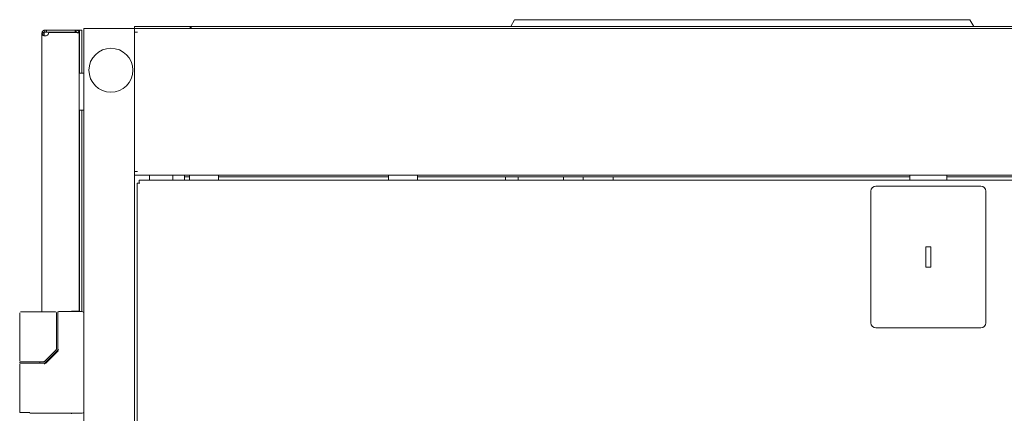
# Model space of a CAD drawing. Units: millimetres. Extents: x 943 to 10136, y 548 to 6395.
# Drawn here: x 943 to 1525, y 4363 to 4596 of the extents above; entities that cross this region are included whole.
import ezdxf

# ---------------------------------------------------------------- set-up
doc = ezdxf.new("R2010")
doc.units = ezdxf.units.MM
doc.layers.add('Trimetric', color=7, linetype='Continuous')

msp = doc.modelspace()

# ---------------------------------------------------------------- linework, layer by layer
at = {"layer": 'Trimetric', "color": 71, "linetype": 'Continuous', "lineweight": 18}
for p, q in [((1233.25, 4592.09), (1235.56, 4596.09)), ((1239.2, 4596.09), (1501.4, 4596.09)), ((1505.04, 4596.09), (1507.35, 4592.09)), ((1010.5, 4590.89), (1010.5, 4592.09)), ((1012.5, 4592.09), (1041.5, 4592.09)), ((1043.5, 4592.09), (1043.5, 4590.89)), ((1044.1, 4592.09), (1043.5, 4592.09)), ((1044.1, 4592.09), (1916.9, 4592.09))]:
    msp.add_line(p, q, dxfattribs=at)
at = {"layer": 'Trimetric', "color": 151, "linetype": 'Continuous', "lineweight": 18}
for p, q in [((958.3, 4588.69), (958.3, 4589.89)), ((958.3, 4589.89), (975.3, 4589.89)), ((958.3, 4588.69), (975.3, 4588.69)), ((976, 4588.49), (959.7, 4588.49)), ((975.3, 4588.69), (975.3, 4589.89)), ((975.3, 4589.89), (976, 4589.89)), ((975.3, 4588.69), (976, 4588.69)), ((977.5, 4589.89), (976, 4589.89)), ((977.7, 4588.19), (977.7, 4587.79)), ((979.2, 4589.89), (978, 4589.89)), ((955.7, 4422.87), (955.7, 4587.44)), ((977.7, 4423.39), (977.7, 4587.79)), ((978, 4564.37), (978, 4586.89)), ((979.2, 4564.37), (979.2, 4586.89)), ((978, 4423.03), (978, 4542.37)), ((979.2, 4423.03), (979.2, 4542.37)), ((973.2, 4423.39), (976, 4423.39)), ((973.2, 4423.04), (973.2, 4423.39)), ((973.8, 4423.39), (973.8, 4423.03)), ((975, 4423.39), (975, 4423.03)), ((955.7, 4393.09), (955.7, 4393.32)), ((973.2, 4362.39), (973.2, 4362.74))]:
    msp.add_line(p, q, dxfattribs=at)
at = {"layer": 'Trimetric', "color": 193, "linetype": 'Continuous', "lineweight": 18}
for p, q in [((980.5, 4590.89), (980.5, 2459.54)), ((1008.8, 4590.89), (982.2, 4590.89)), ((1010.5, 4590.89), (1010.5, 4589.96)), ((1950.5, 4590.89), (1010.5, 4590.89)), ((1010.5, 4588.69), (1010.5, 4589.19)), ((1012.2, 4588.69), (1010.5, 4588.69)), ((1010.5, 4588.66), (1010.5, 4506.07)), ((978, 4564.39), (980.5, 4564.39)), ((980.5, 4542.39), (978, 4542.39)), ((1010.5, 4505.59), (1010.5, 4506.09)), ((1012.2, 4506.09), (1010.5, 4506.09)), ((1010.5, 4504.77), (1010.5, 3567.81)), ((1950.5, 4503.89), (1010.5, 4503.89)), ((1019.3, 4500.87), (1019.3, 4503.87)), ((1033.1, 4500.88), (1033.1, 4503.87)), ((1040.1, 4500.87), (1040.1, 4503.87)), ((1043.01, 4502.89), (1040.11, 4502.89)), ((1160.87, 4502.89), (1060.14, 4502.89)), ((1469.51, 4502.89), (1178.01, 4502.89)), ((1230.2, 4502.86), (1230.2, 4500.86)), ((1237.7, 4500.89), (1237.7, 4502.89)), ((1264.5, 4502.89), (1264.5, 4500.89)), ((1276.1, 4502.86), (1276.1, 4500.86)), ((1293.9, 4502.87), (1293.9, 4500.87)), ((1920.9, 4502.89), (1491.49, 4502.89))]:
    msp.add_line(p, q, dxfattribs=at)
at = {"layer": 'Trimetric', "color": 40, "linetype": 'Continuous', "lineweight": 18}
for p, q in [((1947.8, 4500.89), (1013.2, 4500.89)), ((1469.5, 4503.89), (1469.5, 4500.89)), ((1491.5, 4503.89), (1491.5, 4500.89)), ((1012, 4499.19), (1012, 3570.42)), ((1013.2, 4499.19), (1013.7, 4499.19)), ((1511.5, 4497.39), (1449.5, 4497.39)), ((1446.5, 4494.39), (1446.5, 4416.39)), ((1514.5, 4416.39), (1514.5, 4494.39)), ((1482, 4461.39), (1479, 4461.39)), ((1479, 4461.39), (1479, 4449.39)), ((1482, 4449.39), (1482, 4461.39)), ((1479, 4449.39), (1482, 4449.39)), ((1449.5, 4413.39), (1511.5, 4413.39))]:
    msp.add_line(p, q, dxfattribs=at)
at = {"layer": 'Trimetric', "color": 21, "linetype": 'Continuous', "lineweight": 18}
for p, q in [((1043, 4503.87), (1043, 4500.87)), ((1043, 4500.88), (1043, 4502.88)), ((1060.14, 4503.89), (1060.14, 4500.89)), ((1160.86, 4500.89), (1160.86, 4503.89)), ((1160.86, 4500.89), (1160.86, 4502.89)), ((1178, 4500.87), (1178, 4503.87))]:
    msp.add_line(p, q, dxfattribs=at)
at = {"layer": 'Trimetric', "color": 3, "linetype": 'Continuous', "lineweight": 18}
for p, q in [((942.5, 4422.39), (942.5, 4393.84)), ((948.5, 4422.89), (963.28, 4422.89)), ((963.28, 4422.89), (963.72, 4422.89)), ((964.22, 4400.76), (964.22, 4422.39)), ((965.1, 4422.54), (965.1, 4400.39)), ((965.6, 4423.04), (979.5, 4423.04)), ((957.16, 4393.49), (964.07, 4400.4)), ((963.85, 4398.95), (957.5, 4392.6)), ((965.31, 4399.7), (957.85, 4392.24)), ((964.96, 4400.05), (963.85, 4398.95)), ((942.5, 4393.34), (942.5, 4392.44)), ((942.5, 4391.94), (942.5, 4363.24)), ((943, 4393.34), (944.91, 4393.34)), ((950.9, 4393.34), (956.18, 4393.34)), ((957.11, 4392.44), (950.9, 4392.44)), ((954.5, 4392.44), (954.5, 4393.34)), ((956.18, 4393.34), (956.8, 4393.34)), ((948.5, 4362.74), (979.5, 4362.74))]:
    msp.add_line(p, q, dxfattribs=at)
at = {"layer": 'Trimetric', "color": 2, "linetype": 'Continuous', "lineweight": 18}
msp.add_circle((996.5, 4566.14), 13, dxfattribs=at)
at = {"layer": 'Trimetric', "color": 151, "linetype": 'Continuous', "lineweight": 18}
for centre, start, end in [((957.7, 4588.49), 261.37307, 0), ((957.8, 4588.49), 258.46304, 265.34217)]:
    msp.add_arc(centre, 2, start, end, dxfattribs=at)
at = {"layer": 'Trimetric', "color": 193, "linetype": 'Continuous', "lineweight": 18}
for centre, start, end in [((978, 4563.89), 90, 126.87047), ((978, 4542.89), 233.12953, 270)]:
    msp.add_arc(centre, 0.5, start, end, dxfattribs=at)
at = {"layer": 'Trimetric', "color": 40, "linetype": 'Continuous', "lineweight": 18}
for centre, start, end in [((1449.5, 4494.39), 90, 180), ((1511.5, 4494.39), 0, 90), ((1449.5, 4416.39), 180, 270), ((1511.5, 4416.39), 270, 0)]:
    msp.add_arc(centre, 3, start, end, dxfattribs=at)
at = {"layer": 'Trimetric', "color": 3, "linetype": 'Continuous', "lineweight": 18}
for centre, radius, start, end in [((963.72, 4422.39), 0.5, 0, 90), ((979.5, 4422.04), 1, 0, 90), ((963.72, 4400.76), 0.5, 315, 0), ((956.8, 4393.84), 0.5, 270, 315), ((979.5, 4363.74), 1, 270, 0)]:
    msp.add_arc(centre, radius, start, end, dxfattribs=at)
at = {"layer": 'Trimetric', "color": 71, "linetype": 'Continuous', "lineweight": 18}
for points in [[(1235.56, 4596.09), (1239.2, 4596.09)], [(1501.4, 4596.09), (1505.04, 4596.09)], [(1010.5, 4592.09), (1012.5, 4592.09)], [(1041.5, 4592.09), (1043.5, 4592.09)], [(1044.1, 4590.89), (1044.1, 4592.09)]]:
    msp.add_open_spline(points, degree=1, dxfattribs=at)
at = {"layer": 'Trimetric', "color": 151, "linetype": 'Continuous', "lineweight": 18}
for points, knots in [([(957.4, 4589.89), (957.12, 4589.87), (956.83, 4589.79), (956.55, 4589.66), (956.29, 4589.48), (956.05, 4589.23), (955.87, 4588.92), (955.74, 4588.57), (955.7, 4588.19)], [0, 0, 0.105321, 0.216229, 0.332824, 0.454912, 0.582868, 0.716235, 0.855282, 1, 1]), ([(955.7, 4587.95), (955.75, 4588.03), (955.9, 4588.14), (956.11, 4588.27), (956.36, 4588.42), (956.63, 4588.6), (956.9, 4588.79), (957.16, 4589.02), (957.4, 4589.27)], [0, 0, 0.044777, 0.127488, 0.241513, 0.377557, 0.526718, 0.682721, 0.841177, 1, 1]), ([(957.4, 4588.69), (957.4, 4588.69), (957.39, 4588.69), (957.38, 4588.69), (957.37, 4588.69), (957.36, 4588.69), (957.36, 4588.69), (957.35, 4588.69), (957.35, 4588.69), (957.34, 4588.69), (957.33, 4588.69), (957.33, 4588.68), (957.32, 4588.68), (957.32, 4588.68), (957.31, 4588.68), (957.31, 4588.68), (957.3, 4588.68), (957.29, 4588.68), (957.29, 4588.68), (957.28, 4588.68), (957.28, 4588.68), (957.27, 4588.67), (957.26, 4588.67), (957.26, 4588.67), (957.25, 4588.67), (957.25, 4588.67), (957.24, 4588.67), (957.24, 4588.66), (957.23, 4588.66), (957.23, 4588.66), (957.22, 4588.66), (957.22, 4588.66), (957.21, 4588.65), (957.21, 4588.65), (957.2, 4588.65), (957.19, 4588.65), (957.18, 4588.64), (957.18, 4588.64), (957.17, 4588.64), (957.16, 4588.63), (957.15, 4588.63), (957.15, 4588.62), (957.14, 4588.62), (957.13, 4588.61), (957.13, 4588.61), (957.12, 4588.61), (957.12, 4588.6), (957.11, 4588.6), (957.11, 4588.6), (957.1, 4588.59), (957.1, 4588.59), (957.09, 4588.58), (957.09, 4588.58), (957.08, 4588.58), (957.08, 4588.57), (957.07, 4588.57), (957.06, 4588.56), (957.06, 4588.56), (957.05, 4588.55), (957.05, 4588.54), (957.04, 4588.54), (957.04, 4588.54), (957.03, 4588.53), (957.03, 4588.53), (957.02, 4588.52), (957.01, 4588.51), (957.01, 4588.5), (957.01, 4588.5), (957, 4588.49), (957, 4588.49), (956.99, 4588.48), (956.99, 4588.48), (956.98, 4588.47), (956.98, 4588.46), (956.98, 4588.46), (956.97, 4588.45), (956.97, 4588.45), (956.97, 4588.44), (956.96, 4588.43), (956.95, 4588.42), (956.95, 4588.41), (956.95, 4588.4), (956.94, 4588.39), (956.94, 4588.39), (956.94, 4588.38), (956.94, 4588.38), (956.93, 4588.37), (956.93, 4588.36), (956.93, 4588.35), (956.92, 4588.34), (956.92, 4588.33), (956.92, 4588.33), (956.92, 4588.32), (956.91, 4588.31), (956.91, 4588.29), (956.91, 4588.29), (956.91, 4588.28), (956.91, 4588.27), (956.91, 4588.27), (956.9, 4588.26), (956.9, 4588.25), (956.9, 4588.25), (956.9, 4588.24), (956.9, 4588.23), (956.9, 4588.23), (956.9, 4588.21), (956.9, 4588.2), (956.9, 4588.19)], [0, 0, 0.006209, 0.018628, 0.031284, 0.037599, 0.050256, 0.056626, 0.06306, 0.069534, 0.075968, 0.088917, 0.09546, 0.101934, 0.108477, 0.115056, 0.121599, 0.128245, 0.134983, 0.141526, 0.148265, 0.154911, 0.168388, 0.175144, 0.181883, 0.188739, 0.195477, 0.202333, 0.20933, 0.216086, 0.223083, 0.229939, 0.236837, 0.243834, 0.250898, 0.257894, 0.272022, 0.286149, 0.293117, 0.300367, 0.314679, 0.328992, 0.336356, 0.350903, 0.358177, 0.365361, 0.372863, 0.380047, 0.387376, 0.39479, 0.402368, 0.409697, 0.424687, 0.432182, 0.439594, 0.447277, 0.454689, 0.469897, 0.477711, 0.485236, 0.500715, 0.508454, 0.516119, 0.523711, 0.531612, 0.547274, 0.562798, 0.570819, 0.578776, 0.586403, 0.594636, 0.602529, 0.61036, 0.626589, 0.634645, 0.642644, 0.650587, 0.658889, 0.666777, 0.683173, 0.699367, 0.716218, 0.724172, 0.732507, 0.740757, 0.749395, 0.757604, 0.765773, 0.78282, 0.791274, 0.808114, 0.81647, 0.825202, 0.833529, 0.850885, 0.868145, 0.876731, 0.885297, 0.893844, 0.902806, 0.911319, 0.920235, 0.929126, 0.937598, 0.946478, 0.955341, 0.973053, 0.990738, 1, 1]), ([(977.7, 4588.19), (977.67, 4588.52), (977.57, 4588.84), (977.41, 4589.14), (977.2, 4589.39), (976.94, 4589.6), (976.65, 4589.76), (976.33, 4589.86), (976, 4589.89)], [0, 0, 0.125028, 0.250104, 0.375043, 0.500028, 0.625013, 0.749992, 0.875006, 1, 1]), ([(976.5, 4588.19), (976.5, 4588.24), (976.49, 4588.29), (976.48, 4588.34), (976.46, 4588.38), (976.44, 4588.43), (976.42, 4588.47), (976.39, 4588.51), (976.35, 4588.54), (976.32, 4588.58), (976.28, 4588.61), (976.24, 4588.63), (976.19, 4588.65), (976.15, 4588.67), (976.1, 4588.68), (976.05, 4588.69), (976, 4588.69)], [0, 0, 0.062833, 0.125006, 0.187525, 0.250141, 0.312598, 0.374991, 0.437793, 0.499956, 0.562571, 0.625161, 0.68759, 0.750053, 0.812569, 0.874986, 0.937488, 1, 1]), ([(977.2, 4588.49), (977.41, 4588.32), (977.57, 4588.14), (977.67, 4587.97), (977.7, 4587.79)], [0, 0, 0.309322, 0.574282, 0.799461, 1, 1]), ([(955.7, 4587.44), (955.73, 4587.23), (955.81, 4587.07), (955.86, 4587), (955.9, 4586.95), (955.92, 4586.93), (955.94, 4586.91), (955.95, 4586.9), (955.96, 4586.9), (955.96, 4586.89), (955.96, 4586.89), (955.97, 4586.89), (955.97, 4586.89), (955.97, 4586.89), (955.97, 4586.88), (956.02, 4586.85), (956.1, 4586.82), (956.2, 4586.78), (956.35, 4586.73), (956.54, 4586.68), (956.78, 4586.63), (957.07, 4586.57), (957.4, 4586.51)], [0, 0, 0.100119, 0.185055, 0.221427, 0.252966, 0.266843, 0.279165, 0.284752, 0.290061, 0.292532, 0.294845, 0.296036, 0.297197, 0.298229, 0.299323, 0.327136, 0.366844, 0.421149, 0.493139, 0.585734, 0.700996, 0.839769, 1, 1]), ([(956.9, 4587.44), (956.9, 4587.41), (956.9, 4587.4), (956.9, 4587.38), (956.9, 4587.37), (956.9, 4587.36), (956.9, 4587.35), (956.9, 4587.34), (956.9, 4587.33), (956.9, 4587.31), (956.9, 4587.3), (956.91, 4587.29), (956.91, 4587.28), (956.91, 4587.27), (956.91, 4587.26), (956.91, 4587.25), (956.91, 4587.24), (956.91, 4587.23), (956.91, 4587.22), (956.91, 4587.21), (956.91, 4587.2), (956.91, 4587.19), (956.92, 4587.18), (956.92, 4587.17), (956.92, 4587.17), (956.92, 4587.15), (956.92, 4587.14), (956.92, 4587.13), (956.92, 4587.13), (956.92, 4587.12), (956.93, 4587.11), (956.93, 4587.09), (956.93, 4587.09), (956.93, 4587.07), (956.93, 4587.07), (956.93, 4587.06), (956.94, 4587.05), (956.94, 4587.05), (956.94, 4587.04), (956.94, 4587.03), (956.94, 4587.02), (956.94, 4587.01), (956.95, 4587.01), (956.95, 4587), (956.95, 4587), (956.95, 4586.99), (956.95, 4586.98), (956.95, 4586.98), (956.96, 4586.97), (956.96, 4586.96), (956.96, 4586.95), (956.96, 4586.95), (956.96, 4586.94), (956.96, 4586.93), (956.96, 4586.93), (956.97, 4586.92), (956.97, 4586.92), (956.97, 4586.91), (956.97, 4586.91), (956.97, 4586.91), (956.97, 4586.9), (956.98, 4586.9), (956.98, 4586.89), (956.98, 4586.89), (956.98, 4586.89), (956.98, 4586.89), (956.98, 4586.88), (956.98, 4586.88), (956.98, 4586.88), (956.98, 4586.87), (956.99, 4586.87), (956.99, 4586.87), (956.99, 4586.86), (956.99, 4586.86), (956.99, 4586.85), (957, 4586.85), (957, 4586.84), (957, 4586.84), (957, 4586.84), (957.01, 4586.83), (957.01, 4586.83), (957.01, 4586.83), (957.01, 4586.82), (957.02, 4586.81), (957.02, 4586.81), (957.03, 4586.81), (957.03, 4586.8), (957.03, 4586.8), (957.04, 4586.79), (957.04, 4586.78), (957.05, 4586.78), (957.05, 4586.78), (957.05, 4586.77), (957.06, 4586.76), (957.07, 4586.75), (957.08, 4586.75), (957.08, 4586.74), (957.09, 4586.74), (957.09, 4586.73), (957.1, 4586.73), (957.1, 4586.72), (957.11, 4586.72), (957.11, 4586.71), (957.12, 4586.71), (957.13, 4586.7), (957.13, 4586.7), (957.14, 4586.69), (957.14, 4586.69), (957.15, 4586.68), (957.16, 4586.68), (957.16, 4586.67), (957.17, 4586.67), (957.18, 4586.66), (957.19, 4586.65), (957.19, 4586.65), (957.2, 4586.64), (957.21, 4586.64), (957.22, 4586.63), (957.23, 4586.63), (957.23, 4586.62), (957.24, 4586.61), (957.25, 4586.61), (957.26, 4586.6), (957.27, 4586.6), (957.28, 4586.59), (957.29, 4586.58), (957.3, 4586.58), (957.32, 4586.57), (957.33, 4586.56), (957.34, 4586.55), (957.35, 4586.55), (957.36, 4586.54), (957.37, 4586.53), (957.38, 4586.53), (957.39, 4586.52), (957.4, 4586.51)], [0, 0, 0.020491, 0.030444, 0.050061, 0.060018, 0.069392, 0.079059, 0.088433, 0.097814, 0.115992, 0.125085, 0.133886, 0.142692, 0.151504, 0.160019, 0.168546, 0.176774, 0.185301, 0.193253, 0.201489, 0.209441, 0.217402, 0.225072, 0.233032, 0.240412, 0.255181, 0.26257, 0.26968, 0.27678, 0.283891, 0.290701, 0.304344, 0.310601, 0.323667, 0.329924, 0.335881, 0.342139, 0.348109, 0.354065, 0.365433, 0.370815, 0.376498, 0.38161, 0.387008, 0.392104, 0.402026, 0.406854, 0.411664, 0.420716, 0.425242, 0.433727, 0.437952, 0.445833, 0.449794, 0.453151, 0.460469, 0.467184, 0.470262, 0.473319, 0.476396, 0.48195, 0.484451, 0.487206, 0.489408, 0.491884, 0.494085, 0.496261, 0.499387, 0.50227, 0.505423, 0.508369, 0.511848, 0.515088, 0.5217, 0.5253, 0.528677, 0.536084, 0.539824, 0.54364, 0.547744, 0.551601, 0.555782, 0.560004, 0.568613, 0.573048, 0.577677, 0.582203, 0.587003, 0.596787, 0.601772, 0.606852, 0.612202, 0.617381, 0.628467, 0.639853, 0.6457, 0.6516, 0.65781, 0.664124, 0.670292, 0.676766, 0.683546, 0.690238, 0.69704, 0.70409, 0.71125, 0.718336, 0.725719, 0.733217, 0.741012, 0.74874, 0.756763, 0.764667, 0.772922, 0.781235, 0.789785, 0.798508, 0.807237, 0.816195, 0.825166, 0.834363, 0.84374, 0.853178, 0.862963, 0.872583, 0.88261, 0.892477, 0.91302, 0.923476, 0.934091, 0.944797, 0.955658, 0.966488, 0.977597, 0.988767, 1, 1])]:
    msp.add_open_spline(points, degree=1, knots=knots, dxfattribs=at)
for points in [[(956.9, 4588.19), (955.7, 4588.19)], [(955.7, 4587.44), (955.7, 4588.19)], [(956.9, 4587.44), (956.9, 4588.19)], [(957.4, 4588.69), (957.4, 4589.89)], [(957.4, 4589.89), (958.3, 4589.89)], [(957.4, 4588.69), (958.3, 4588.69)], [(976, 4588.69), (976, 4589.89)], [(976, 4588.49), (977.2, 4588.49)], [(976.5, 4588.19), (977.7, 4588.19)], [(977.5, 4589.89), (978, 4589.89)], [(978, 4586.89), (978, 4589.89)], [(979.2, 4586.89), (979.2, 4589.89)], [(955.7, 4587.44), (956.9, 4587.44)], [(977.7, 4423.39), (976, 4423.39)]]:
    msp.add_open_spline(points, degree=1, dxfattribs=at)
at = {"layer": 'Trimetric', "color": 193, "linetype": 'Continuous', "lineweight": 18}
for points in [[(982.2, 4590.89), (980.5, 4590.89)], [(1010.5, 4590.89), (1008.8, 4590.89)], [(1010.5, 4589.19), (1010.5, 4589.99)], [(977.7, 4564.39), (978, 4564.39)], [(978, 4542.39), (977.7, 4542.39)], [(1010.5, 4504.79), (1010.5, 4505.59)]]:
    msp.add_open_spline(points, degree=1, dxfattribs=at)
at = {"layer": 'Trimetric', "color": 40, "linetype": 'Continuous', "lineweight": 18}
for points in [[(1013.2, 4499.19), (1013.2, 4500.89)], [(1012, 4499.19), (1013.2, 4499.19)]]:
    msp.add_open_spline(points, degree=1, dxfattribs=at)
at = {"layer": 'Trimetric', "color": 3, "linetype": 'Continuous', "lineweight": 18}
for points, knots in [([(943, 4422.89), (943.09, 4422.89), (943.62, 4422.89), (944.06, 4422.89), (945.3, 4422.89), (946.05, 4422.89), (947.67, 4422.89), (948.5, 4422.89)], [0, 0, 0.015219, 0.112592, 0.192505, 0.417823, 0.553995, 0.849001, 1, 1]), ([(965.57, 4423.03), (965.53, 4423.03), (965.49, 4423.03), (965.4, 4423), (965.32, 4422.96), (965.26, 4422.91), (965.2, 4422.85), (965.17, 4422.8), (965.14, 4422.75), (965.12, 4422.69), (965.1, 4422.62), (965.1, 4422.58), (965.1, 4422.54)], [0, 0, 0.059049, 0.116886, 0.232404, 0.349735, 0.458685, 0.566762, 0.642662, 0.719124, 0.804384, 0.889457, 0.944489, 1, 1]), ([(965.31, 4399.7), (965.27, 4399.74), (965.23, 4399.77), (965.19, 4399.81), (965.16, 4399.85), (965.12, 4399.88), (965.09, 4399.91), (965.06, 4399.94), (965.04, 4399.97), (965.01, 4399.99), (964.99, 4400.01), (964.98, 4400.03), (964.97, 4400.04), (964.96, 4400.05), (964.95, 4400.05), (964.96, 4400.05)], [0, 0, 0.107328, 0.213501, 0.317021, 0.417194, 0.511712, 0.600922, 0.682399, 0.756143, 0.82077, 0.875358, 0.919673, 0.953142, 0.975185, 0.986035, 1, 1]), ([(942.5, 4392.44), (947.02, 4392.44), (950.9, 4392.44)], [0, 0, 0.538043, 1, 1]), ([(957.51, 4392.59), (957.33, 4392.48), (957.11, 4392.44)], [0, 0, 0.497544, 1, 1]), ([(957.11, 4391.94), (957.11, 4392.04), (957.11, 4392.13), (957.11, 4392.22), (957.11, 4392.29), (957.11, 4392.33), (957.11, 4392.38), (957.11, 4392.42), (957.11, 4392.43), (957.11, 4392.44)], [0, 0, 0.195235, 0.382528, 0.555923, 0.707478, 0.772998, 0.882197, 0.956982, 0.980807, 1, 1]), ([(957.85, 4392.24), (957.58, 4392.51), (957.51, 4392.59)], [0, 0, 0.777065, 1, 1]), ([(948.5, 4363.24), (945.5, 4363.24), (942.5, 4363.24)], [0, 0, 0.500014, 1, 1])]:
    msp.add_open_spline(points, degree=1, knots=knots, dxfattribs=at)
for points in [[(965.6, 4400.39), (965.1, 4400.39)], [(948.5, 4393.34), (945.5, 4393.34), (942.5, 4393.34)], [(950.9, 4393.34), (948.5, 4393.34)]]:
    msp.add_open_spline(points, degree=1, dxfattribs=at)

doc.saveas('drawing.dxf')
